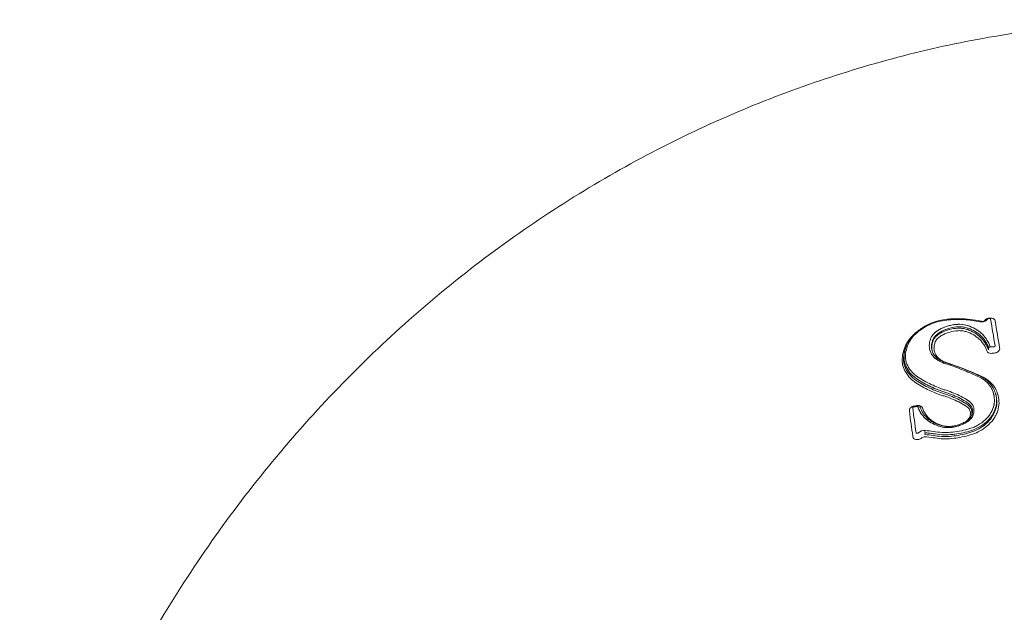
# Model space of a CAD drawing. Units: millimetres. Extents: x -1266 to 2110, y -2635 to 1910.
# Drawn here: x -122 to -17, y 632 to 695 of the extents above; entities that cross this region are included whole.
import ezdxf

# ---------------------------------------------------------------- set-up
doc = ezdxf.new("R2010")
doc.units = ezdxf.units.MM
doc.layers.add('HAGS-PLAN', color=2, linetype='Continuous')

msp = doc.modelspace()

# ---------------------------------------------------------------- linework, layer by layer
at = {"layer": 'HAGS-PLAN', "color": 2, "linetype": 'Continuous', "lineweight": 0}
for p, q in [((-19.15, 662.69), (-19.14, 662.61)), ((-27.25, 659.62), (-27.2, 659.79)), ((-24.36, 659.54), (-24.36, 659.54)), ((-17.61, 655.03), (-17.59, 654.95)), ((-25.11, 650.81), (-25.12, 650.62))]:
    msp.add_line(p, q, dxfattribs=at)
for centre, major_axis, ratio, start_param, end_param in [((-19.21, 662.51), (-0.036, -0.197), 0.328627, 2.772811, 4.180122), ((-18.14, 659.89), (0.188, 0.068), 0.545836, 1.558702, 2.833223), ((-25.82, 653.47), (0.188, 0.069), 0.502511, 6.282848, 7.918192), ((-25.06, 650.97), (-0.017, -0.199), 0.284462, 4.303069, 5.620974)]:
    msp.add_ellipse(centre, major_axis=major_axis, ratio=ratio, start_param=start_param, end_param=end_param, dxfattribs=at)
for points, knots in [([(-121.53, 595.97), (-120.66, 599.06), (-119.69, 602.13), (-117.4, 608.58), (-116.06, 611.96), (-113.14, 618.58), (-111.55, 621.83), (-108.15, 628.17), (-106.33, 631.27), (-102.48, 637.29), (-100.45, 640.22), (-96.18, 645.88), (-93.94, 648.62), (-89.28, 653.89), (-86.86, 656.42), (-81.85, 661.27), (-79.26, 663.59), (-73.93, 667.99), (-71.19, 670.07), (-65.58, 674), (-62.71, 675.85), (-56.86, 679.29), (-53.87, 680.89), (-47.82, 683.83), (-44.74, 685.17), (-38.52, 687.59), (-35.36, 688.68), (-29.01, 690.58), (-25.8, 691.41), (-19.36, 692.79), (-16.11, 693.34), (-9.6, 694.2), (-6.34, 694.49), (-1.05, 694.76), (0.98, 694.81), (3, 694.81)], [0, 0, 0, 0, 10.004965, 10.004965, 21.267314, 21.267314, 32.448544, 32.448544, 43.531134, 43.531134, 54.503333, 54.503333, 65.356175, 65.356175, 76.083689, 76.083689, 86.683043, 86.683043, 97.15458, 97.15458, 107.501789, 107.501789, 117.73117, 117.73117, 127.852042, 127.852042, 137.876264, 137.876264, 147.817915, 147.817915, 157.692922, 157.692922, 167.518654, 167.518654, 173.586189, 173.586189, 173.586189, 173.586189]), ([(-19.25, 662.62), (-19.82, 662.73), (-20.4, 662.82), (-21.29, 662.88), (-21.59, 662.88), (-22.2, 662.87), (-22.5, 662.84), (-23.11, 662.78), (-23.41, 662.73), (-24.01, 662.57), (-24.31, 662.46), (-24.88, 662.2), (-25.15, 662.05), (-25.54, 661.8), (-25.66, 661.71), (-25.91, 661.52), (-26.03, 661.42), (-26.36, 661.11), (-26.55, 660.88), (-26.78, 660.51), (-26.85, 660.38), (-26.96, 660.12), (-27.01, 659.99), (-27.13, 659.59), (-27.18, 659.33), (-27.21, 658.93), (-27.2, 658.79), (-27.17, 658.53), (-27.15, 658.41), (-27.03, 658.04), (-26.91, 657.8), (-26.61, 657.38), (-26.43, 657.18), (-26.02, 656.84), (-25.79, 656.68), (-25.33, 656.4), (-25.08, 656.26), (-24.58, 656.01), (-24.33, 655.89), (-23.81, 655.67), (-23.55, 655.56), (-23.13, 655.42), (-23, 655.38), (-22.72, 655.29), (-22.59, 655.24), (-22.18, 655.09), (-21.92, 654.99), (-21.4, 654.75), (-21.15, 654.62), (-20.78, 654.41), (-20.66, 654.34), (-20.43, 654.18), (-20.32, 654.09), (-20.12, 653.89), (-20.05, 653.77), (-19.94, 653.52), (-19.91, 653.39), (-19.9, 653.11), (-19.91, 652.97), (-19.99, 652.69), (-20.05, 652.55), (-20.22, 652.31), (-20.33, 652.19), (-20.57, 652), (-20.7, 651.91), (-21.11, 651.69), (-21.39, 651.58), (-21.84, 651.46), (-22, 651.42), (-22.3, 651.38), (-22.45, 651.37), (-22.75, 651.36), (-22.9, 651.36), (-23.2, 651.4), (-23.34, 651.43), (-23.76, 651.54), (-24.03, 651.65), (-24.53, 651.91), (-24.76, 652.06), (-25.08, 652.32), (-25.17, 652.42), (-25.35, 652.62), (-25.44, 652.73), (-25.66, 653.06), (-25.78, 653.3), (-25.87, 653.56)], [0, 0, 0, 0, 0.00185361, 0.00185361, 0.00278041, 0.00278041, 0.00370722, 0.00370722, 0.00463402, 0.00463402, 0.00556083, 0.00556083, 0.00648763, 0.00648763, 0.00695104, 0.00695104, 0.00741444, 0.00741444, 0.00834124, 0.00834124, 0.00880465, 0.00880465, 0.00926805, 0.00926805, 0.01019485, 0.01019485, 0.01065826, 0.01065826, 0.01112166, 0.01112166, 0.01204846, 0.01204846, 0.01297527, 0.01297527, 0.01390207, 0.01390207, 0.01482888, 0.01482888, 0.01575568, 0.01575568, 0.01668249, 0.01668249, 0.01714589, 0.01714589, 0.01760929, 0.01760929, 0.0185361, 0.0185361, 0.0194629, 0.0194629, 0.0199263, 0.0199263, 0.02038971, 0.02038971, 0.02085311, 0.02085311, 0.02131651, 0.02131651, 0.02177991, 0.02177991, 0.02224332, 0.02224332, 0.02270672, 0.02270672, 0.02317012, 0.02317012, 0.02409693, 0.02409693, 0.02456033, 0.02456033, 0.02502373, 0.02502373, 0.02548713, 0.02548713, 0.02595054, 0.02595054, 0.02687734, 0.02687734, 0.02780415, 0.02780415, 0.02826755, 0.02826755, 0.02873095, 0.02873095, 0.02965776, 0.02965776, 0.02965776, 0.02965776]), ([(-27.2, 659.79), (-27.08, 660.19), (-26.89, 660.58), (-26.38, 661.23), (-26.09, 661.5), (-25.44, 661.98), (-25.08, 662.2), (-24.15, 662.63), (-23.55, 662.8), (-22.46, 662.94), (-21.95, 662.97), (-20.67, 662.95), (-19.91, 662.85), (-19.17, 662.71)], [0.000043, 0.000043, 0.000043, 0.000043, 1.383757, 1.383757, 2.58653, 2.58653, 3.836116, 3.836116, 5.648017, 5.648017, 7.204164, 7.204164, 9.599445, 9.599445, 9.599445, 9.599445]), ([(-19.25, 662.62), (-19.82, 662.73), (-20.4, 662.82), (-21.29, 662.88), (-21.59, 662.88), (-22.2, 662.87), (-22.5, 662.84), (-23.11, 662.78), (-23.41, 662.73), (-24.01, 662.57), (-24.31, 662.46), (-24.64, 662.31), (-24.68, 662.29), (-24.72, 662.27)], [0, 0, 0, 0, 0.00185361, 0.00185361, 0.002780415, 0.002780415, 0.003707219, 0.003707219, 0.004634024, 0.004634024, 0.005560829, 0.005560829, 0.005699946, 0.005699946, 0.005699946, 0.005699946]), ([(-18.47, 662.92), (-18.55, 662.81), (-18.67, 662.72), (-18.95, 662.61), (-19.11, 662.6), (-19.25, 662.62)], [0, 0, 0, 0, 0.0004480487, 0.0004480487, 0.0008960974, 0.0008960974, 0.0008960974, 0.0008960974]), ([(-19.05, 662.66), (-18.99, 662.65), (-18.94, 662.66), (-18.84, 662.7), (-18.79, 662.73), (-18.76, 662.77)], [0, 0, 0, 0, 0.0001637857, 0.0001637857, 0.0003275714, 0.0003275714, 0.0003275714, 0.0003275714]), ([(-18.76, 662.77), (-18.72, 662.84), (-18.66, 662.89), (-18.51, 662.97), (-18.43, 662.99), (-18.35, 663)], [0, 0, 0, 0, 0.0002491847, 0.0002491847, 0.0004983693, 0.0004983693, 0.0004983693, 0.0004983693]), ([(-18.39, 662.96), (-18.4, 662.96), (-18.41, 662.96), (-18.42, 662.96), (-18.43, 662.95), (-18.44, 662.95), (-18.45, 662.94), (-18.45, 662.93), (-18.46, 662.93), (-18.47, 662.92)], [0, 0, 0, 0, 0.00003361387, 0.00003361387, 0.00003361387, 0.00006732019, 0.00006732019, 0.00006732019, 0.00009663719, 0.00009663719, 0.00009663719, 0.00009663719]), ([(-18.13, 662.91), (-18.13, 662.92), (-18.13, 662.93), (-18.14, 662.94), (-18.14, 662.95), (-18.15, 662.96), (-18.16, 662.96), (-18.17, 662.97), (-18.18, 662.97), (-18.19, 662.97), (-18.2, 662.98), (-18.21, 662.98), (-18.22, 662.98), (-18.22, 662.98), (-18.22, 662.98), (-18.22, 662.98)], [0, 0, 0, 0, 0.0000354826, 0.0000354826, 0.0000354826, 0.0000709782, 0.0000709782, 0.0000709782, 0.0001061175, 0.0001061175, 0.0001061175, 0.0001403527, 0.0001403527, 0.0001403527, 0.0001448153, 0.0001448153, 0.0001448153, 0.0001448153]), ([(-18.13, 663.02), (-18.01, 663.03), (-17.89, 663), (-17.72, 662.89), (-17.66, 662.8), (-17.64, 662.7)], [0, 0, 0, 0, 0.0003658814, 0.0003658814, 0.0007317628, 0.0007317628, 0.0007317628, 0.0007317628]), ([(-25.32, 661.94), (-25.35, 661.92), (-25.38, 661.9), (-25.54, 661.8), (-25.66, 661.71), (-25.91, 661.52), (-26.03, 661.42), (-26.36, 661.11), (-26.55, 660.88), (-26.78, 660.51), (-26.85, 660.38), (-26.96, 660.12), (-27.01, 659.99), (-27.05, 659.85), (-27.06, 659.85), (-27.06, 659.84)], [0.00638002, 0.00638002, 0.00638002, 0.00638002, 0.006487634, 0.006487634, 0.006951036, 0.006951036, 0.007414439, 0.007414439, 0.008341244, 0.008341244, 0.008804646, 0.008804646, 0.009268049, 0.009268049, 0.009285758, 0.009285758, 0.009285758, 0.009285758]), ([(-18.52, 659.53), (-18.61, 659.77), (-18.72, 659.99), (-18.93, 660.31), (-19, 660.42), (-19.17, 660.61), (-19.26, 660.71), (-19.54, 660.97), (-19.75, 661.13), (-20.22, 661.39), (-20.47, 661.5), (-20.88, 661.62), (-21.01, 661.65), (-21.3, 661.68), (-21.45, 661.69), (-21.89, 661.67), (-22.2, 661.62), (-22.63, 661.49), (-22.78, 661.44), (-23.06, 661.32), (-23.2, 661.26), (-23.46, 661.1), (-23.58, 661.02), (-23.75, 660.87), (-23.8, 660.82), (-23.9, 660.71), (-23.94, 660.65), (-24.04, 660.46), (-24.08, 660.33), (-24.14, 660.07), (-24.16, 659.95), (-24.16, 659.69), (-24.14, 659.56), (-24.07, 659.32), (-24.02, 659.2), (-23.89, 658.99), (-23.81, 658.89), (-23.62, 658.71), (-23.52, 658.62), (-23.29, 658.48), (-23.17, 658.42), (-22.92, 658.31), (-22.79, 658.26), (-22.52, 658.17), (-22.39, 658.13), (-22.12, 658.04), (-21.99, 657.99), (-21.59, 657.85), (-21.33, 657.75), (-20.54, 657.44), (-20.03, 657.22), (-19.25, 656.89), (-18.99, 656.77), (-18.52, 656.49), (-18.3, 656.33), (-17.91, 655.95), (-17.75, 655.74), (-17.49, 655.28), (-17.39, 655.03), (-17.26, 654.51), (-17.23, 654.24), (-17.24, 653.69), (-17.29, 653.42), (-17.42, 653.01), (-17.47, 652.88), (-17.6, 652.62), (-17.67, 652.5), (-17.91, 652.13), (-18.1, 651.9), (-18.54, 651.48), (-18.78, 651.29), (-19.3, 650.97), (-19.57, 650.84), (-20.14, 650.62), (-20.44, 650.53), (-21.02, 650.39), (-21.32, 650.33), (-21.91, 650.23), (-22.21, 650.2), (-22.81, 650.16), (-23.1, 650.16), (-23.69, 650.2), (-23.97, 650.25), (-24.55, 650.32), (-24.84, 650.36), (-25.12, 650.38)], [0, 0, 0, 0, 0.00090407, 0.00090407, 0.0013561, 0.0013561, 0.00180814, 0.00180814, 0.0027122, 0.0027122, 0.00361627, 0.00361627, 0.00406831, 0.00406831, 0.00452034, 0.00452034, 0.00542441, 0.00542441, 0.00587644, 0.00587644, 0.00632848, 0.00632848, 0.00678051, 0.00678051, 0.00700653, 0.00700653, 0.00723255, 0.00723255, 0.00768458, 0.00768458, 0.00813661, 0.00813661, 0.00858865, 0.00858865, 0.00904068, 0.00904068, 0.00949272, 0.00949272, 0.00994475, 0.00994475, 0.01039678, 0.01039678, 0.01084882, 0.01084882, 0.01130085, 0.01130085, 0.01175289, 0.01175289, 0.01265695, 0.01265695, 0.01446509, 0.01446509, 0.01536916, 0.01536916, 0.01627323, 0.01627323, 0.01717729, 0.01717729, 0.01808136, 0.01808136, 0.01898543, 0.01898543, 0.0198895, 0.0198895, 0.02034153, 0.02034153, 0.02079357, 0.02079357, 0.02169764, 0.02169764, 0.0226017, 0.0226017, 0.02350577, 0.02350577, 0.02440984, 0.02440984, 0.02531391, 0.02531391, 0.02621798, 0.02621798, 0.02712204, 0.02712204, 0.02802611, 0.02802611, 0.02893018, 0.02893018, 0.02893018, 0.02893018]), ([(-25.11, 651.05), (-24.8, 651.02), (-24.51, 650.98), (-23.91, 650.9), (-23.61, 650.86), (-23, 650.83), (-22.7, 650.84), (-22.09, 650.88), (-21.78, 650.93), (-21.17, 651.04), (-20.86, 651.11), (-20.41, 651.24), (-20.26, 651.28), (-19.97, 651.39), (-19.82, 651.45), (-19.4, 651.66), (-19.14, 651.83), (-18.65, 652.23), (-18.44, 652.45), (-18.17, 652.82), (-18.09, 652.95), (-17.96, 653.21), (-17.9, 653.35), (-17.81, 653.62), (-17.77, 653.76), (-17.73, 654.04), (-17.72, 654.18), (-17.73, 654.6), (-17.78, 654.88), (-17.91, 655.26), (-17.96, 655.39), (-18.08, 655.63), (-18.16, 655.75), (-18.4, 656.08), (-18.6, 656.28), (-19.06, 656.61), (-19.31, 656.73), (-19.83, 656.97), (-20.09, 657.08), (-20.62, 657.3), (-20.88, 657.41), (-21.4, 657.62), (-21.67, 657.73), (-22.2, 657.92), (-22.47, 658.01), (-23.01, 658.19), (-23.28, 658.28), (-23.64, 658.47), (-23.76, 658.54), (-23.98, 658.7), (-24.08, 658.78), (-24.35, 659.06), (-24.49, 659.28), (-24.66, 659.76), (-24.68, 660.02), (-24.64, 660.42), (-24.62, 660.55), (-24.54, 660.81), (-24.48, 660.93), (-24.34, 661.18), (-24.25, 661.29), (-24.03, 661.5), (-23.91, 661.6), (-23.53, 661.85), (-23.25, 661.98), (-22.82, 662.14), (-22.67, 662.19), (-22.37, 662.26), (-22.22, 662.3), (-21.77, 662.36), (-21.47, 662.38), (-20.88, 662.32), (-20.61, 662.25), (-20.09, 662.05), (-19.84, 661.93), (-19.39, 661.64), (-19.18, 661.48), (-18.81, 661.11), (-18.65, 660.9), (-18.38, 660.47), (-18.27, 660.24), (-18.18, 660)], [0, 0, 0, 0, 0.0009484, 0.0009484, 0.00189679, 0.00189679, 0.00284519, 0.00284519, 0.00379359, 0.00379359, 0.00474198, 0.00474198, 0.00521618, 0.00521618, 0.00569038, 0.00569038, 0.00663878, 0.00663878, 0.00758717, 0.00758717, 0.00806137, 0.00806137, 0.00853557, 0.00853557, 0.00900977, 0.00900977, 0.00948397, 0.00948397, 0.01043236, 0.01043236, 0.01090656, 0.01090656, 0.01138076, 0.01138076, 0.01232916, 0.01232916, 0.01327755, 0.01327755, 0.01422595, 0.01422595, 0.01517434, 0.01517434, 0.01612274, 0.01612274, 0.01707114, 0.01707114, 0.01801953, 0.01801953, 0.01849373, 0.01849373, 0.01896793, 0.01896793, 0.01991633, 0.01991633, 0.02086472, 0.02086472, 0.02133892, 0.02133892, 0.02181312, 0.02181312, 0.02228732, 0.02228732, 0.02276152, 0.02276152, 0.02370991, 0.02370991, 0.02418411, 0.02418411, 0.02465831, 0.02465831, 0.02560671, 0.02560671, 0.0265551, 0.0265551, 0.0275035, 0.0275035, 0.0284519, 0.0284519, 0.02940029, 0.02940029, 0.03034869, 0.03034869, 0.03034869, 0.03034869]), ([(-18.33, 659.86), (-18.42, 660.1), (-18.53, 660.33), (-18.81, 660.75), (-18.97, 660.95), (-19.34, 661.31), (-19.55, 661.47), (-20, 661.74), (-20.25, 661.85), (-20.65, 661.98), (-20.78, 662.02), (-21.06, 662.07), (-21.21, 662.09), (-21.64, 662.1), (-21.94, 662.07), (-22.54, 661.95), (-22.82, 661.85), (-23.38, 661.61), (-23.65, 661.45), (-23.99, 661.15), (-24.09, 661.04), (-24.24, 660.8), (-24.3, 660.68), (-24.41, 660.29), (-24.44, 660.03), (-24.39, 659.65), (-24.36, 659.53), (-24.31, 659.42)], [0, 0, 0, 0, 0.000904431, 0.000904431, 0.001808863, 0.001808863, 0.002713294, 0.002713294, 0.003617725, 0.003617725, 0.004069941, 0.004069941, 0.004522156, 0.004522156, 0.005426588, 0.005426588, 0.006331019, 0.006331019, 0.00723545, 0.00723545, 0.007687666, 0.007687666, 0.008139882, 0.008139882, 0.009044313, 0.009044313, 0.009495138, 0.009495138, 0.009495138, 0.009495138]), ([(-22.24, 662.01), (-22.54, 661.95), (-22.82, 661.85), (-23.38, 661.61), (-23.65, 661.45), (-23.99, 661.15), (-24.09, 661.04), (-24.24, 660.8), (-24.3, 660.68), (-24.41, 660.29), (-24.44, 660.03), (-24.4, 659.7), (-24.38, 659.62), (-24.36, 659.54)], [0.005426588, 0.005426588, 0.005426588, 0.005426588, 0.006331019, 0.006331019, 0.00723545, 0.00723545, 0.007687666, 0.007687666, 0.008139882, 0.008139882, 0.009044313, 0.009044313, 0.009331618, 0.009331618, 0.009331618, 0.009331618]), ([(-24.35, 659.5), (-24.35, 659.52), (-24.36, 659.54), (-24.39, 659.69), (-24.4, 659.82), (-24.4, 660.08), (-24.38, 660.21), (-24.32, 660.47), (-24.28, 660.6), (-24.15, 660.85), (-24.06, 660.96), (-23.85, 661.17), (-23.73, 661.26), (-23.47, 661.43), (-23.33, 661.5), (-22.91, 661.7), (-22.62, 661.79), (-22.02, 661.92), (-21.72, 661.96), (-21.28, 661.94), (-21.13, 661.93), (-20.84, 661.87), (-20.7, 661.84), (-20.3, 661.7), (-20.05, 661.58), (-19.59, 661.3), (-19.38, 661.14), (-19.1, 660.87), (-19.01, 660.77), (-18.85, 660.57), (-18.77, 660.46), (-18.57, 660.14), (-18.46, 659.91), (-18.37, 659.66)], [0.020064189, 0.020064189, 0.020064189, 0.020064189, 0.020134448, 0.020134448, 0.020592051, 0.020592051, 0.021049653, 0.021049653, 0.021507255, 0.021507255, 0.021964858, 0.021964858, 0.02242246, 0.02242246, 0.022880063, 0.022880063, 0.023795268, 0.023795268, 0.024710473, 0.024710473, 0.025168075, 0.025168075, 0.025625678, 0.025625678, 0.026540882, 0.026540882, 0.027456087, 0.027456087, 0.02791369, 0.02791369, 0.028371292, 0.028371292, 0.029286497, 0.029286497, 0.029286497, 0.029286497]), ([(-24.02, 661.5), (-23.94, 661.57), (-23.86, 661.63), (-23.55, 661.84), (-23.28, 661.97), (-23.01, 662.07)], [0.022456107, 0.022456107, 0.022456107, 0.022456107, 0.022761517, 0.022761517, 0.023652405, 0.023652405, 0.023652405, 0.023652405]), ([(-18.33, 659.86), (-18.42, 660.1), (-18.53, 660.33), (-18.81, 660.75), (-18.97, 660.95), (-19.34, 661.31), (-19.55, 661.47), (-20, 661.74), (-20.25, 661.85), (-20.65, 661.98), (-20.78, 662.02), (-21.06, 662.07), (-21.21, 662.09), (-21.36, 662.09), (-21.37, 662.09), (-21.37, 662.09)], [0, 0, 0, 0, 0.000904431, 0.000904431, 0.001808863, 0.001808863, 0.002713294, 0.002713294, 0.003617725, 0.003617725, 0.004069941, 0.004069941, 0.004522156, 0.004522156, 0.004546021, 0.004546021, 0.004546021, 0.004546021]), ([(-21.14, 651.81), (-21.02, 651.86), (-20.91, 651.92), (-20.68, 652.07), (-20.56, 652.17), (-20.43, 652.34), (-20.39, 652.41), (-20.33, 652.54), (-20.31, 652.61), (-20.27, 652.81), (-20.27, 652.95), (-20.32, 653.15), (-20.34, 653.21), (-20.4, 653.33), (-20.44, 653.38), (-20.54, 653.48), (-20.59, 653.53), (-20.7, 653.61), (-20.75, 653.65), (-21.04, 653.84), (-21.28, 653.97), (-22.03, 654.35), (-22.55, 654.55), (-23.23, 654.77), (-23.37, 654.81), (-23.64, 654.9), (-23.77, 654.95), (-24.16, 655.11), (-24.41, 655.22), (-24.91, 655.45), (-25.15, 655.58), (-25.63, 655.84), (-25.86, 655.98), (-26.3, 656.29), (-26.51, 656.45), (-26.88, 656.82), (-27.04, 657.03), (-27.31, 657.47), (-27.41, 657.7), (-27.51, 658.08), (-27.53, 658.2), (-27.55, 658.46), (-27.55, 658.59), (-27.53, 658.98), (-27.48, 659.25), (-27.37, 659.64), (-27.33, 659.77), (-27.23, 660.03), (-27.17, 660.16), (-26.96, 660.53), (-26.8, 660.76), (-26.52, 661.06), (-26.45, 661.14), (-26.37, 661.22)], [0.00548562, 0.00548562, 0.00548562, 0.00548562, 0.00585476, 0.00585476, 0.00630513, 0.00630513, 0.00653031, 0.00653031, 0.00675549, 0.00675549, 0.00720586, 0.00720586, 0.00743104, 0.00743104, 0.00765622, 0.00765622, 0.00788141, 0.00788141, 0.00810659, 0.00810659, 0.00900732, 0.00900732, 0.01080879, 0.01080879, 0.01125915, 0.01125915, 0.01170952, 0.01170952, 0.01261025, 0.01261025, 0.01351098, 0.01351098, 0.01441172, 0.01441172, 0.01531245, 0.01531245, 0.01621318, 0.01621318, 0.01711391, 0.01711391, 0.01756428, 0.01756428, 0.01801465, 0.01801465, 0.01891538, 0.01891538, 0.01936574, 0.01936574, 0.01981611, 0.01981611, 0.02071684, 0.02071684, 0.02104568, 0.02104568, 0.02104568, 0.02104568]), ([(-27.25, 659.62), (-27.29, 659.49), (-27.32, 659.36), (-27.39, 658.96), (-27.42, 658.7), (-27.37, 658.18), (-27.3, 657.93), (-27.09, 657.46), (-26.95, 657.24), (-26.62, 656.84), (-26.42, 656.66), (-26, 656.34), (-25.77, 656.19), (-25.06, 655.77), (-24.56, 655.53), (-23.79, 655.21), (-23.52, 655.11), (-23.11, 654.98), (-22.97, 654.94), (-22.7, 654.84), (-22.57, 654.79), (-22.17, 654.64), (-21.91, 654.53), (-21.4, 654.29), (-21.15, 654.16), (-20.79, 653.94), (-20.68, 653.87), (-20.45, 653.7), (-20.35, 653.61), (-20.2, 653.38), (-20.15, 653.25), (-20.11, 652.98), (-20.11, 652.84), (-20.14, 652.7), (-20.14, 652.7), (-20.14, 652.7)], [0.0097368, 0.0097368, 0.0097368, 0.0097368, 0.01019257, 0.01019257, 0.01111918, 0.01111918, 0.01204578, 0.01204578, 0.01297238, 0.01297238, 0.01389899, 0.01389899, 0.01482559, 0.01482559, 0.0166788, 0.0166788, 0.0176054, 0.0176054, 0.0180687, 0.0180687, 0.018532, 0.018532, 0.01945861, 0.01945861, 0.02038521, 0.02038521, 0.02084851, 0.02084851, 0.02131181, 0.02131181, 0.02177511, 0.02177511, 0.02223841, 0.02223841, 0.02224576, 0.02224576, 0.02224576, 0.02224576]), ([(-20.11, 652.77), (-20.11, 652.78), (-20.11, 652.78), (-20.03, 653.06), (-20.06, 653.36), (-20.21, 653.65), (-20.25, 653.71), (-20.34, 653.81), (-20.39, 653.86), (-20.55, 653.99), (-20.67, 654.07), (-21.02, 654.3), (-21.27, 654.43), (-21.77, 654.67), (-22.03, 654.78), (-22.43, 654.94), (-22.57, 654.99), (-22.83, 655.08), (-22.97, 655.12), (-23.25, 655.21), (-23.38, 655.26), (-23.65, 655.35), (-23.78, 655.4), (-24.43, 655.67), (-24.94, 655.92), (-25.65, 656.33), (-25.88, 656.47), (-26.31, 656.79), (-26.51, 656.97), (-26.86, 657.36), (-27, 657.58), (-27.23, 658.05), (-27.3, 658.29), (-27.35, 658.68), (-27.35, 658.81), (-27.34, 659.08), (-27.33, 659.21), (-27.28, 659.49), (-27.24, 659.64), (-27.2, 659.79)], [0.00727613, 0.00727613, 0.00727613, 0.00727613, 0.00729315, 0.00729315, 0.0082048, 0.0082048, 0.00843271, 0.00843271, 0.00866062, 0.00866062, 0.00911644, 0.00911644, 0.01002808, 0.01002808, 0.01093973, 0.01093973, 0.01139555, 0.01139555, 0.01185137, 0.01185137, 0.01230719, 0.01230719, 0.01276301, 0.01276301, 0.0145863, 0.0145863, 0.01549795, 0.01549795, 0.01640959, 0.01640959, 0.01732123, 0.01732123, 0.01823288, 0.01823288, 0.0186887, 0.0186887, 0.01914452, 0.01914452, 0.01966685, 0.01966685, 0.01966685, 0.01966685]), ([(-18.37, 659.66), (-18.36, 659.69), (-18.36, 659.73), (-18.35, 659.76), (-18.35, 659.79), (-18.34, 659.83), (-18.33, 659.86)], [0.0001474578, 0.0001474578, 0.0001474578, 0.0001474578, 0.000309663, 0.000309663, 0.000309663, 0.000479816, 0.000479816, 0.000479816, 0.000479816]), ([(-18.18, 660), (-18.18, 659.99), (-18.17, 659.98), (-18.16, 659.97), (-18.16, 659.97), (-18.15, 659.96), (-18.14, 659.96), (-18.13, 659.95), (-18.12, 659.95), (-18.11, 659.95), (-18.1, 659.95), (-18.09, 659.95), (-18.08, 659.95)], [0, 0, 0, 0, 0.0000325272, 0.0000325272, 0.0000325272, 0.0000650115, 0.0000650115, 0.0000650115, 0.000098043, 0.000098043, 0.000098043, 0.0001269286, 0.0001269286, 0.0001269286, 0.0001269286]), ([(-17.76, 659.97), (-17.75, 659.98), (-17.73, 659.98), (-17.72, 659.98), (-17.71, 659.99), (-17.7, 659.99), (-17.69, 660), (-17.69, 660.01), (-17.68, 660.01), (-17.67, 660.02), (-17.67, 660.03), (-17.66, 660.04), (-17.66, 660.05), (-17.66, 660.06), (-17.66, 660.07), (-17.66, 660.08)], [0, 0, 0, 0, 0.0000335388, 0.0000335388, 0.0000335388, 0.0000670751, 0.0000670751, 0.0000670751, 0.0001007115, 0.0001007115, 0.0001007115, 0.0001345219, 0.0001345219, 0.0001345219, 0.0001719434, 0.0001719434, 0.0001719434, 0.0001719434]), ([(-17.17, 659.84), (-17.16, 659.78), (-17.16, 659.71), (-17.2, 659.59), (-17.24, 659.54), (-17.38, 659.39), (-17.52, 659.32), (-17.66, 659.31)], [0, 0, 0, 0, 0.0002133977, 0.0002133977, 0.0004267954, 0.0004267954, 0.0008535908, 0.0008535908, 0.0008535908, 0.0008535908]), ([(-27.33, 658.55), (-27.35, 658.68), (-27.35, 658.81), (-27.35, 658.95), (-27.35, 658.95), (-27.35, 658.96)], [0.0182345692, 0.0182345692, 0.0182345692, 0.0182345692, 0.0186887005, 0.0186887005, 0.0187060255, 0.0187060255, 0.0187060255, 0.0187060255]), ([(-24.36, 659.54), (-24.3, 659.35), (-24.21, 659.17), (-23.95, 658.86), (-23.78, 658.72), (-23.38, 658.47), (-23.14, 658.36), (-22.79, 658.24), (-22.7, 658.21), (-22.58, 658.17), (-22.54, 658.16), (-22.41, 658.11), (-22.3, 658.08), (-21.89, 657.94), (-21.59, 657.83), (-20.83, 657.53), (-20.39, 657.34), (-19.7, 657.05), (-19.47, 656.95), (-18.88, 656.66), (-18.55, 656.44), (-18.01, 655.88), (-17.8, 655.55), (-17.65, 655.13), (-17.63, 655.08), (-17.62, 655.03)], [0, 0, 0, 0, 0.751488, 0.751488, 1.518352, 1.518352, 2.394449, 2.394449, 2.708167, 2.708167, 2.825798, 2.825798, 3.178695, 3.178695, 4.237581, 4.237581, 5.825898, 5.825898, 6.660457, 6.660457, 7.945222, 7.945222, 9.247321, 9.247321, 9.429188, 9.429188, 9.429188, 9.429188]), ([(-17.76, 654.7), (-17.78, 654.85), (-17.82, 655), (-17.91, 655.26), (-17.96, 655.39), (-18.08, 655.63), (-18.16, 655.75), (-18.4, 656.08), (-18.6, 656.28), (-19.06, 656.61), (-19.31, 656.73), (-19.83, 656.97), (-20.09, 657.08), (-20.62, 657.3), (-20.88, 657.41), (-21.4, 657.62), (-21.67, 657.73), (-22.2, 657.92), (-22.47, 658.01), (-23.01, 658.19), (-23.28, 658.28), (-23.64, 658.47), (-23.76, 658.54), (-23.97, 658.69), (-24.07, 658.77), (-24.16, 658.86)], [0.009921472, 0.009921472, 0.009921472, 0.009921472, 0.010432362, 0.010432362, 0.01090656, 0.01090656, 0.011380758, 0.011380758, 0.012329155, 0.012329155, 0.013277552, 0.013277552, 0.014225948, 0.014225948, 0.015174345, 0.015174345, 0.016122741, 0.016122741, 0.017071138, 0.017071138, 0.018019534, 0.018019534, 0.018493733, 0.018493733, 0.018941251, 0.018941251, 0.018941251, 0.018941251]), ([(-18.05, 659.27), (-18.16, 659.26), (-18.26, 659.28), (-18.43, 659.37), (-18.49, 659.44), (-18.52, 659.53)], [0, 0, 0, 0, 0.0003187486, 0.0003187486, 0.0006374973, 0.0006374973, 0.0006374973, 0.0006374973]), ([(-24.02, 655.5), (-24.5, 655.7), (-24.97, 655.93), (-25.65, 656.33), (-25.88, 656.47), (-26.31, 656.79), (-26.51, 656.97), (-26.86, 657.36), (-27, 657.58), (-27.18, 657.94), (-27.23, 658.08), (-27.27, 658.22)], [0.012887114, 0.012887114, 0.012887114, 0.012887114, 0.014586303, 0.014586303, 0.015497947, 0.015497947, 0.016409591, 0.016409591, 0.017321235, 0.017321235, 0.017833928, 0.017833928, 0.017833928, 0.017833928]), ([(-20.11, 652.77), (-20.11, 652.78), (-20.11, 652.78), (-20.03, 653.06), (-20.06, 653.36), (-20.21, 653.65), (-20.25, 653.71), (-20.34, 653.81), (-20.39, 653.86), (-20.55, 653.99), (-20.67, 654.07), (-21.02, 654.3), (-21.27, 654.43), (-21.77, 654.67), (-22.03, 654.78), (-22.43, 654.94), (-22.57, 654.99), (-22.83, 655.08), (-22.97, 655.12), (-23.25, 655.21), (-23.38, 655.26), (-23.61, 655.34), (-23.7, 655.37), (-23.79, 655.41)], [0.007276127, 0.007276127, 0.007276127, 0.007276127, 0.007293151, 0.007293151, 0.008204795, 0.008204795, 0.008432706, 0.008432706, 0.008660617, 0.008660617, 0.009116439, 0.009116439, 0.010028083, 0.010028083, 0.010939727, 0.010939727, 0.011395549, 0.011395549, 0.011851371, 0.011851371, 0.012307193, 0.012307193, 0.012626429, 0.012626429, 0.012626429, 0.012626429]), ([(-25.12, 650.62), (-24.83, 650.59), (-24.54, 650.56), (-23.96, 650.48), (-23.67, 650.44), (-23.08, 650.4), (-22.79, 650.41), (-22.18, 650.45), (-21.88, 650.48), (-21.28, 650.59), (-20.98, 650.65), (-20.39, 650.81), (-20.1, 650.9), (-19.53, 651.14), (-19.26, 651.29), (-18.75, 651.64), (-18.52, 651.84), (-18.12, 652.29), (-17.94, 652.53), (-17.67, 653.05), (-17.57, 653.32), (-17.46, 653.87), (-17.46, 654.15), (-17.51, 654.6), (-17.54, 654.78), (-17.59, 654.95)], [-0.00000006, -0.00000006, -0.00000006, -0.00000006, 0.00091514, 0.00091514, 0.00183035, 0.00183035, 0.00274555, 0.00274555, 0.00366076, 0.00366076, 0.00457596, 0.00457596, 0.00549117, 0.00549117, 0.00640637, 0.00640637, 0.00732158, 0.00732158, 0.00823678, 0.00823678, 0.00915199, 0.00915199, 0.01006719, 0.01006719, 0.01067041, 0.01067041, 0.01067041, 0.01067041]), ([(-17.62, 655.03), (-17.58, 654.92), (-17.56, 654.81), (-17.49, 654.42), (-17.48, 654.14), (-17.53, 653.73), (-17.56, 653.59), (-17.64, 653.31), (-17.69, 653.18), (-17.88, 652.79), (-18.05, 652.53), (-18.34, 652.19), (-18.45, 652.08), (-18.67, 651.87), (-18.79, 651.77), (-19.17, 651.5), (-19.44, 651.35), (-20.01, 651.1), (-20.31, 651), (-20.9, 650.84), (-21.2, 650.78), (-21.81, 650.67), (-22.12, 650.63), (-22.72, 650.59), (-23.02, 650.59), (-23.62, 650.62), (-23.92, 650.67), (-24.37, 650.73), (-24.51, 650.75), (-24.74, 650.77), (-24.81, 650.78), (-24.92, 650.79), (-24.96, 650.8), (-25.04, 650.81), (-25.07, 650.81), (-25.11, 650.81)], [0.0186047, 0.0186047, 0.0186047, 0.0186047, 0.01899306, 0.01899306, 0.01989749, 0.01989749, 0.0203497, 0.0203497, 0.02080192, 0.02080192, 0.02170635, 0.02170635, 0.02215857, 0.02215857, 0.02261078, 0.02261078, 0.02351521, 0.02351521, 0.02441964, 0.02441964, 0.02532408, 0.02532408, 0.02622851, 0.02622851, 0.02713294, 0.02713294, 0.02803737, 0.02803737, 0.02848959, 0.02848959, 0.02871569, 0.02871569, 0.02882875, 0.02882875, 0.0289418, 0.0289418, 0.0289418, 0.0289418]), ([(-17.51, 654.53), (-17.49, 654.31), (-17.49, 654.09), (-17.53, 653.73), (-17.56, 653.59), (-17.64, 653.31), (-17.69, 653.18), (-17.88, 652.79), (-18.05, 652.53), (-18.34, 652.19), (-18.45, 652.08), (-18.67, 651.87), (-18.79, 651.77), (-19.17, 651.5), (-19.44, 651.35), (-20.01, 651.1), (-20.31, 651), (-20.9, 650.84), (-21.2, 650.78), (-21.79, 650.68), (-22.08, 650.64), (-22.36, 650.62)], [0.019174078, 0.019174078, 0.019174078, 0.019174078, 0.019897488, 0.019897488, 0.020349704, 0.020349704, 0.02080192, 0.02080192, 0.021706351, 0.021706351, 0.022158567, 0.022158567, 0.022610782, 0.022610782, 0.023515214, 0.023515214, 0.024419645, 0.024419645, 0.025324076, 0.025324076, 0.026173438, 0.026173438, 0.026173438, 0.026173438]), ([(-20.94, 654.5), (-20.93, 654.5), (-20.91, 654.49), (-20.79, 654.42), (-20.69, 654.35), (-20.58, 654.28)], [0.0194116958, 0.0194116958, 0.0194116958, 0.0194116958, 0.0194629019, 0.0194629019, 0.0198724038, 0.0198724038, 0.0198724038, 0.0198724038]), ([(-26.78, 653.13), (-26.8, 653.25), (-26.75, 653.38), (-26.6, 653.53), (-26.54, 653.57), (-26.42, 653.63), (-26.35, 653.65), (-26.28, 653.66)], [0, 0, 0, 0, 0.0004195691, 0.0004195691, 0.0006293537, 0.0006293537, 0.0008391383, 0.0008391383, 0.0008391383, 0.0008391383]), ([(-26.32, 653.57), (-26.34, 653.56), (-26.35, 653.56), (-26.36, 653.56), (-26.37, 653.55), (-26.38, 653.54), (-26.39, 653.54), (-26.4, 653.53), (-26.41, 653.52), (-26.41, 653.51), (-26.42, 653.5), (-26.42, 653.49), (-26.42, 653.48), (-26.42, 653.47), (-26.42, 653.47), (-26.42, 653.46)], [0, 0, 0, 0, 0.0000373866, 0.0000373866, 0.0000373866, 0.0000749333, 0.0000749333, 0.0000749333, 0.0001100354, 0.0001100354, 0.0001100354, 0.0001422916, 0.0001422916, 0.0001422916, 0.0001673199, 0.0001673199, 0.0001673199, 0.0001673199]), ([(-25.87, 653.56), (-25.87, 653.56), (-25.88, 653.57), (-25.88, 653.58), (-25.89, 653.59), (-25.9, 653.59), (-25.91, 653.6), (-25.92, 653.6), (-25.93, 653.61), (-25.94, 653.61), (-25.95, 653.61), (-25.96, 653.61), (-25.96, 653.61)], [0, 0, 0, 0, 0.0000345405, 0.0000345405, 0.0000345405, 0.0000690612, 0.0000690612, 0.0000690612, 0.0001037536, 0.0001037536, 0.0001037536, 0.0001292448, 0.0001292448, 0.0001292448, 0.0001292448]), ([(-25.86, 653.71), (-25.75, 653.72), (-25.65, 653.7), (-25.48, 653.61), (-25.41, 653.54), (-25.38, 653.45)], [0, 0, 0, 0, 0.000324656, 0.000324656, 0.000649312, 0.000649312, 0.000649312, 0.000649312]), ([(-25.63, 653.53), (-25.55, 653.31), (-25.45, 653.1), (-25.1, 652.55), (-24.78, 652.25), (-24.11, 651.83), (-23.77, 651.68), (-23.2, 651.52), (-22.98, 651.49), (-22.6, 651.47), (-22.46, 651.48), (-22.27, 651.5), (-22.23, 651.5), (-22.06, 651.53), (-21.94, 651.55), (-21.46, 651.66), (-21.1, 651.8), (-20.64, 652.08), (-20.5, 652.18), (-20.33, 652.36), (-20.28, 652.43), (-20.18, 652.59), (-20.14, 652.68), (-20.11, 652.77)], [0, 0, 0, 0, 0.827346, 0.827346, 2.290404, 2.290404, 3.484507, 3.484507, 4.18722, 4.18722, 4.642119, 4.642119, 4.767507, 4.767507, 5.144166, 5.144166, 6.26518, 6.26518, 6.76502, 6.76502, 7.030459, 7.030459, 7.352069, 7.352069, 7.352069, 7.352069]), ([(-25.38, 653.45), (-25.29, 653.2), (-25.18, 652.97), (-24.88, 652.54), (-24.69, 652.34), (-24.27, 652.01), (-24.03, 651.87), (-23.52, 651.65), (-23.25, 651.55), (-22.82, 651.49), (-22.67, 651.48), (-22.48, 651.48), (-22.44, 651.48), (-22.4, 651.49)], [0, 0, 0, 0, 0.000900732, 0.000900732, 0.001801465, 0.001801465, 0.002702197, 0.002702197, 0.003602929, 0.003602929, 0.004053295, 0.004053295, 0.004178133, 0.004178133, 0.004178133, 0.004178133]), ([(-19.91, 653.28), (-19.91, 653.27), (-19.91, 653.26), (-19.91, 653.24), (-19.91, 653.23), (-19.91, 653.22)], [0.02128008393, 0.02128008393, 0.02128008393, 0.02128008393, 0.02131651163, 0.02131651163, 0.02134406263, 0.02134406263, 0.02134406263, 0.02134406263]), ([(-25.25, 652.5), (-25.25, 652.51), (-25.26, 652.52), (-25.35, 652.62), (-25.44, 652.73), (-25.58, 652.95), (-25.64, 653.06), (-25.7, 653.17)], [0.0282356617, 0.0282356617, 0.0282356617, 0.0282356617, 0.028267548, 0.028267548, 0.0287309505, 0.0287309505, 0.0291693173, 0.0291693173, 0.0291693173, 0.0291693173]), ([(-22.08, 651.41), (-22.11, 651.41), (-22.13, 651.41), (-22.3, 651.38), (-22.45, 651.37), (-22.75, 651.36), (-22.9, 651.36), (-23.2, 651.4), (-23.34, 651.43), (-23.76, 651.54), (-24.03, 651.65), (-24.53, 651.91), (-24.76, 652.06), (-24.98, 652.24), (-24.98, 652.25), (-24.99, 652.25)], [0.024497545, 0.024497545, 0.024497545, 0.024497545, 0.024560329, 0.024560329, 0.025023731, 0.025023731, 0.025487133, 0.025487133, 0.025950536, 0.025950536, 0.026877341, 0.026877341, 0.027804146, 0.027804146, 0.02783053, 0.02783053, 0.02783053, 0.02783053]), ([(-20.12, 652.45), (-20.13, 652.45), (-20.13, 652.44), (-20.14, 652.42), (-20.15, 652.42), (-20.15, 652.41)], [0.02221296835, 0.02221296835, 0.02221296835, 0.02221296835, 0.02224331649, 0.02224331649, 0.02226584167, 0.02226584167, 0.02226584167, 0.02226584167]), ([(-19.94, 652.86), (-19.95, 652.85), (-19.95, 652.84), (-19.96, 652.82), (-19.96, 652.81), (-19.96, 652.8)], [0.0217399289, 0.0217399289, 0.0217399289, 0.0217399289, 0.02177991406, 0.02177991406, 0.02180929485, 0.02180929485, 0.02180929485, 0.02180929485]), ([(-20.43, 652.11), (-20.43, 652.11), (-20.44, 652.1), (-20.57, 652), (-20.7, 651.91), (-21.11, 651.69), (-21.39, 651.58), (-21.74, 651.49), (-21.78, 651.47), (-21.82, 651.46)], [0.022679805, 0.022679805, 0.022679805, 0.022679805, 0.022706719, 0.022706719, 0.023170121, 0.023170121, 0.024096926, 0.024096926, 0.024230017, 0.024230017, 0.024230017, 0.024230017]), ([(-25.93, 650.08), (-26.05, 650.07), (-26.17, 650.09), (-26.34, 650.21), (-26.4, 650.3), (-26.42, 650.41)], [0, 0, 0, 0, 0.0003576763, 0.0003576763, 0.0007153526, 0.0007153526, 0.0007153526, 0.0007153526]), ([(-26.07, 650.82), (-26.07, 650.81), (-26.07, 650.8), (-26.06, 650.79), (-26.06, 650.78), (-26.05, 650.78), (-26.05, 650.77), (-26.04, 650.77), (-26.03, 650.76), (-26.02, 650.76), (-26.01, 650.75), (-26, 650.75), (-25.99, 650.75), (-25.99, 650.75), (-25.98, 650.75), (-25.97, 650.75)], [0, 0, 0, 0, 0.0000311686, 0.0000311686, 0.0000311686, 0.0000623582, 0.0000623582, 0.0000623582, 0.0000933199, 0.0000933199, 0.0000933199, 0.0001254896, 0.0001254896, 0.0001254896, 0.000142233, 0.000142233, 0.000142233, 0.000142233]), ([(-25.88, 650.76), (-25.87, 650.77), (-25.85, 650.77), (-25.84, 650.77), (-25.83, 650.78), (-25.82, 650.79), (-25.81, 650.79), (-25.81, 650.79), (-25.81, 650.8), (-25.81, 650.8)], [0, 0, 0, 0, 0.00003690062, 0.00003690062, 0.00003690062, 0.00007150042, 0.00007150042, 0.00007150042, 0.0000758657, 0.0000758657, 0.0000758657, 0.0000758657]), ([(-23.3, 650.6), (-23.31, 650.6), (-23.32, 650.6), (-23.62, 650.62), (-23.92, 650.67), (-24.37, 650.73), (-24.51, 650.75), (-24.74, 650.77), (-24.81, 650.78), (-24.92, 650.79), (-24.96, 650.8), (-25.04, 650.81), (-25.07, 650.81), (-25.11, 650.81)], [0.027111249, 0.027111249, 0.027111249, 0.027111249, 0.027132939, 0.027132939, 0.02803737, 0.02803737, 0.028489586, 0.028489586, 0.028715694, 0.028715694, 0.028828747, 0.028828747, 0.028941801, 0.028941801, 0.028941801, 0.028941801])]:
    msp.add_open_spline(points, degree=3, knots=knots, dxfattribs=at)
for points in [[(-18.22, 662.98), (-18.28, 662.97), (-18.33, 662.97), (-18.39, 662.96)], [(-18.35, 663), (-18.27, 663.01), (-18.2, 663.01), (-18.13, 663.02)], [(-17.66, 660.08), (-17.81, 661.04), (-17.97, 661.98), (-18.13, 662.91)], [(-22, 662.33), (-21.73, 662.36), (-21.47, 662.37), (-21.21, 662.35)], [(-21.12, 662.34), (-20.88, 662.31), (-20.65, 662.25), (-20.43, 662.18)], [(-19.15, 662.68), (-19.12, 662.67), (-19.08, 662.67), (-19.05, 662.66)], [(-17.64, 662.7), (-17.48, 661.76), (-17.33, 660.81), (-17.17, 659.84)], [(-26.2, 661.26), (-26.2, 661.26), (-26.2, 661.26), (-26.2, 661.26)], [(-24.65, 660.32), (-24.64, 660.43), (-24.61, 660.55), (-24.58, 660.66)], [(-18.08, 659.95), (-17.97, 659.96), (-17.87, 659.97), (-17.76, 659.97)], [(-17.66, 659.31), (-17.79, 659.29), (-17.92, 659.28), (-18.05, 659.27)], [(-26.42, 653.46), (-26.31, 652.59), (-26.19, 651.71), (-26.07, 650.82)], [(-25.96, 653.61), (-26.08, 653.59), (-26.2, 653.58), (-26.32, 653.57)], [(-26.28, 653.66), (-26.14, 653.68), (-26, 653.69), (-25.86, 653.71)], [(-20.53, 654.25), (-20.43, 654.17), (-20.32, 654.09), (-20.23, 654)], [(-17.84, 653.51), (-17.81, 653.63), (-17.78, 653.76), (-17.76, 653.88)], [(-26.42, 650.41), (-26.54, 651.32), (-26.66, 652.23), (-26.78, 653.13)], [(-25.97, 650.75), (-25.94, 650.76), (-25.91, 650.76), (-25.88, 650.76)], [(-25.81, 650.8), (-25.62, 650.98), (-25.36, 651.07), (-25.11, 651.05)], [(-25.44, 650.27), (-25.53, 650.18), (-25.66, 650.12), (-25.78, 650.1)], [(-25.12, 650.38), (-25.24, 650.39), (-25.36, 650.35), (-25.44, 650.27)], [(-25.78, 650.1), (-25.83, 650.1), (-25.88, 650.09), (-25.93, 650.08)]]:
    msp.add_open_spline(points, degree=3, dxfattribs=at)

doc.saveas('drawing.dxf')
